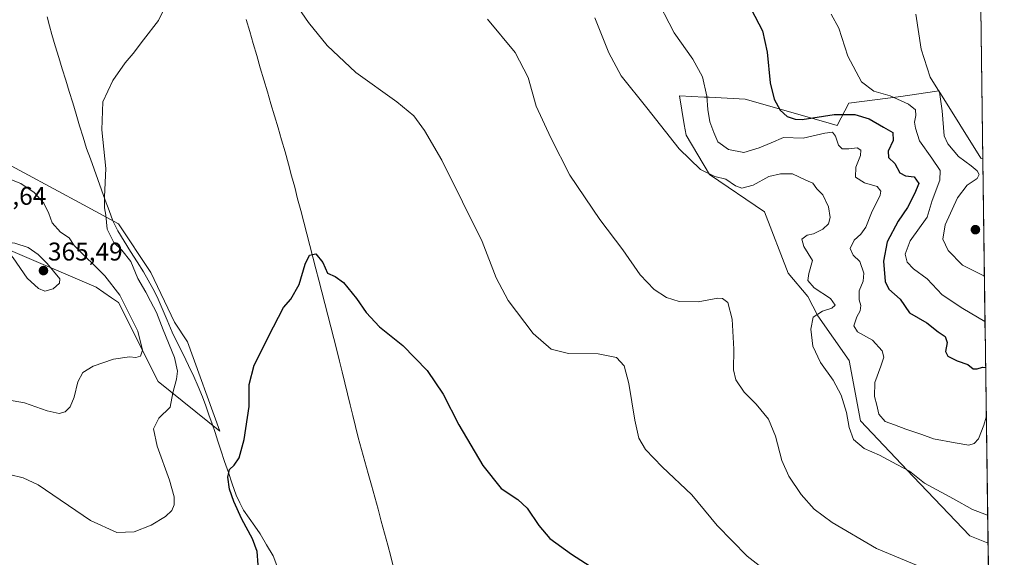
# Model space of a CAD drawing. Units: metres. Extents: x 590544 to 593992, y 4717456 to 4719815.
# Drawn here: x 593600 to 593984, y 4718529 to 4718739 of the extents above; entities that cross this region are included whole.
import ezdxf
from ezdxf.enums import TextEntityAlignment as Align

# ---------------------------------------------------------------- set-up
doc = ezdxf.new("R2010")
doc.units = ezdxf.units.M
doc.header["$MEASUREMENT"] = 0
for name, color, linetype, lineweight in [('Carátula', 7, 'Continuous', 5), ('Corriente natural lineal', 142, 'Continuous', 13), ('Cultivos herbáceos CxS', 92, 'Continuous', 0), ('Curva de nivel maestra', 36, 'Continuous', 30), ('Curva de nivel normal', 36, 'Continuous', 0), ('Matorral CxS', 135, 'Continuous', 0), ('Municipio CxS', 142, 'Continuous', 0), ('Punto de cota en terreno', 7, 'Continuous', 0), ('Rótulo de punto de cota en terreno', 19, 'Continuous', 0)]:
    doc.layers.add(name, color=color, linetype=linetype, lineweight=lineweight)
doc.styles.add('Arial', font='txt', dxfattribs={"height": 0.2})

# ---------------------------------------------------------------- blocks, each defined once
blk = doc.blocks.new('*U152')
at = {"layer": 'Cultivos herbáceos CxS', "color": 92, "linetype": 'Continuous', "lineweight": 0}
for points in [[(593975.08, 4718743.65, 386.05), (593975.88, 4718684.64, 387.01), (593975.15, 4718685.01, 387), (593958.75, 4718711.27, 385.37), (593957.02, 4718711.01, 384.85), (593943.85, 4718709.02, 380.05), (593923.58, 4718706.45, 375.99), (593918.94, 4718697.79, 371.4), (593912.78, 4718699.55, 371.42), (593883.04, 4718708.05, 374.14), (593869.05, 4718708.75, 371.04), (593867.01, 4718708.85, 370.39), (593857.4, 4718709.33, 367.34), (593859.26, 4718698.12, 366.35), (593859.96, 4718693.94, 366.06), (593869.14, 4718678.52, 364.74), (593890.62, 4718664.03, 362.61), (593899.91, 4718640.04, 363.46), (593907.6, 4718630.85, 364.34), (593911.45, 4718623.36, 366.07), (593923.67, 4718605.92, 366.95), (593928.12, 4718582.31, 366.9), (593948.63, 4718560.5, 364.78), (593970.78, 4718537.33, 362.68), (593977.92, 4718534.39, 362.15), (593984.28, 4718064.24, 334.44)], [(593589.64, 4718651.58, 364.79), (593629.56, 4718634.59, 362.6), (593635.57, 4718630.42, 361.31), (593638.36, 4718628.5, 360.5), (593653.74, 4718597.71, 356.19), (593677.82, 4718578.25, 350.76), (593677.82, 4718578.25, 350.76), (593665.28, 4718613.1, 352.16), (593660.15, 4718620.8, 352.52), (593650.95, 4718640.22, 353.27), (593638.36, 4718659.28, 354.04), (593624.64, 4718666.68, 355.69), (593589.74, 4718685.49, 359.53)]]:
    blk.add_polyline3d(points, dxfattribs=at)
blk = doc.blocks.new('*U170')
at = {"layer": 'Curva de nivel normal', "color": 36, "linetype": 'Continuous', "lineweight": 0}
blk.add_polyline3d([(593824.41, 4718739.88, 365), (593829.85, 4718726.08, 365), (593834.64, 4718717.09, 365), (593844.61, 4718704.64, 365), (593857.35, 4718688.58, 365), (593865.56, 4718680.47, 365), (593871.16, 4718677.77, 365), (593875.56, 4718676.8, 365), (593879.27, 4718674.12, 365), (593881.83, 4718673.22, 365), (593886.19, 4718674.38, 365), (593892.26, 4718677.83, 365), (593896.84, 4718678.81, 365), (593901.61, 4718678.86, 365), (593906.78, 4718676.42, 365), (593909.52, 4718675.18, 365), (593911.06, 4718672.96, 365), (593913.34, 4718670.57, 365), (593915.61, 4718666, 365), (593916.3, 4718661.72, 365), (593915.67, 4718659.29, 365), (593913.41, 4718657.23, 365), (593909.78, 4718655.38, 365), (593907.23, 4718654.87, 365), (593905.14, 4718653.25, 365), (593906.04, 4718650.41, 365), (593909.41, 4718645, 365), (593907.96, 4718639.93, 365), (593907.49, 4718637.08, 365), (593910.02, 4718634.25, 365), (593916.35, 4718630.06, 365), (593918.18, 4718627.52, 365), (593916.88, 4718626.34, 365), (593913.22, 4718625.14, 365), (593909.68, 4718622.83, 365), (593908.77, 4718618.12, 365), (593909.48, 4718611.5, 365), (593912.55, 4718605.05, 365), (593917.44, 4718598.22, 365), (593920.61, 4718592.26, 365), (593922.66, 4718585.54, 365), (593923.64, 4718579.64, 365), (593925.43, 4718575.02, 365), (593929.53, 4718571.45, 365), (593935.56, 4718568.82, 365), (593942.3, 4718565.22, 365), (593947.19, 4718562.58, 365), (593953.08, 4718557.89, 365), (593964.4, 4718551.8, 365), (593971.88, 4718547.64, 365), (593977.77, 4718545.34, 365)], dxfattribs=at)
blk = doc.blocks.new('*U176')
at = {"layer": 'Curva de nivel normal', "color": 36, "linetype": 'Continuous', "lineweight": 0}
for points in [[(593595.74, 4718561.23, 355), (593601.06, 4718559.99, 355), (593606.87, 4718557.3, 355), (593627.42, 4718543.34, 355), (593637.59, 4718538.61, 355), (593644.4, 4718538.82, 355), (593651.05, 4718541.46, 355), (593656.69, 4718544.9, 355), (593659.19, 4718547.28, 355), (593660.02, 4718549.44, 355), (593660.06, 4718552.5, 355), (593658.23, 4718559.12, 355), (593653.45, 4718572.31, 355), (593652.02, 4718579.15, 355), (593654.02, 4718583.3, 355), (593658.43, 4718587.63, 355), (593659.58, 4718593.28, 355), (593661, 4718598.58, 355), (593661.41, 4718601.67, 355), (593660.16, 4718606.97, 355), (593655.73, 4718617.87, 355), (593653.18, 4718624.6, 355), (593650.78, 4718629.02, 355), (593648.96, 4718632.62, 355), (593645.89, 4718637.93, 355), (593643.07, 4718644.62, 355), (593639.66, 4718649.04, 355), (593636.42, 4718651.97, 355), (593633.86, 4718657.24, 355), (593633.3, 4718662.64, 355), (593632.77, 4718665.49, 355), (593632.84, 4718669.84, 355), (593633.36, 4718680.9, 355), (593631.85, 4718696.05, 355), (593632.16, 4718706.95, 355), (593636.08, 4718715.28, 355), (593640.89, 4718722.28, 355), (593643.99, 4718725.84, 355), (593648.02, 4718731.17, 355), (593653.94, 4718738.78, 355), (593657.1, 4718745.18, 355)], [(593705.64, 4718748.18, 355), (593712.47, 4718738.01, 355), (593719.84, 4718729.05, 355), (593730.99, 4718718.48, 355), (593746.98, 4718706.97, 355), (593753.64, 4718701.47, 355), (593757.78, 4718695.82, 355), (593764.58, 4718684.24, 355), (593772.6, 4718667.86, 355), (593780.38, 4718652.41, 355), (593785.8, 4718638.13, 355), (593790.47, 4718629.28, 355), (593800.3, 4718616.38, 355), (593807.23, 4718610.24, 355), (593814, 4718608.62, 355), (593825.62, 4718608.52, 355), (593832.77, 4718607, 355), (593835.85, 4718603.75, 355), (593837.68, 4718596.92, 355), (593839.94, 4718582.52, 355), (593841.56, 4718575.47, 355), (593844.19, 4718571.1, 355), (593850.68, 4718564.3, 355), (593862.24, 4718553.31, 355), (593872.08, 4718541.34, 355), (593883.85, 4718529.33, 355), (593899.61, 4718517.16, 355)]]:
    blk.add_polyline3d(points, dxfattribs=at)
blk = doc.blocks.new('*U179')
at = {"layer": 'Curva de nivel normal', "color": 36, "linetype": 'Continuous', "lineweight": 0}
for points in [[(593593.57, 4718590.68, 360), (593601.64, 4718589.35, 360), (593610.49, 4718586.12, 360), (593615.1, 4718585.19, 360), (593617.44, 4718585.83, 360), (593619.45, 4718587.73, 360), (593620.97, 4718591.52, 360), (593622.47, 4718597.56, 360), (593624.41, 4718601.16, 360), (593628.44, 4718603.68, 360), (593636.36, 4718606.32, 360), (593642.57, 4718607.29, 360), (593645.06, 4718607.02, 360), (593646.93, 4718607.54, 360), (593647.69, 4718609.95, 360), (593645.9, 4718617.36, 360), (593638.84, 4718631.38, 360), (593632.95, 4718638.92, 360), (593620.94, 4718650.82, 360), (593619.08, 4718653.8, 360), (593615.68, 4718655.97, 360), (593612.43, 4718659.67, 360), (593611.12, 4718663.34, 360), (593609.14, 4718667.35, 360), (593605.39, 4718671.6, 360), (593600.18, 4718675.06, 360), (593596.48, 4718676.47, 360)], [(593782.45, 4718739.33, 360), (593793.21, 4718726.24, 360), (593798.28, 4718716.53, 360), (593801.39, 4718705.28, 360), (593807.22, 4718692.96, 360), (593814.52, 4718678.29, 360), (593826.29, 4718660.97, 360), (593835.25, 4718649.16, 360), (593842.08, 4718639.3, 360), (593847.46, 4718633.62, 360), (593852.3, 4718630.51, 360), (593857.32, 4718628.89, 360), (593864.69, 4718628.86, 360), (593872.44, 4718630.22, 360), (593874.17, 4718630.13, 360), (593876.31, 4718628.56, 360), (593877.94, 4718621.96, 360), (593878.59, 4718610.29, 360), (593878.54, 4718602.22, 360), (593879.44, 4718598.33, 360), (593882.7, 4718593.54, 360), (593887.4, 4718588.8, 360), (593892.18, 4718582.86, 360), (593894.9, 4718576.22, 360), (593897.39, 4718566.73, 360), (593900.06, 4718560.64, 360), (593904.98, 4718553.42, 360), (593910.03, 4718547.72, 360), (593917.11, 4718542.55, 360), (593934.42, 4718532.34, 360), (593951.54, 4718525.13, 360)]]:
    blk.add_polyline3d(points, dxfattribs=at)
blk = doc.blocks.new('*U193')
at = {"layer": 'Curva de nivel maestra', "color": 36, "linetype": 'Continuous', "lineweight": 30}
blk.add_polyline3d([(593692.88, 4718526.01, 350), (593692.4, 4718531.14, 350), (593690.65, 4718536.09, 350), (593686.48, 4718543.78, 350), (593683.34, 4718550.75, 350), (593681.66, 4718555.52, 350), (593680.96, 4718560.19, 350), (593681.62, 4718563.2, 350), (593683.43, 4718564.88, 350), (593685.44, 4718567.85, 350), (593687.38, 4718574.97, 350), (593689.32, 4718587.91, 350), (593689.32, 4718596.45, 350), (593691.28, 4718604.02, 350), (593698.88, 4718618.99, 350), (593702.78, 4718626.62, 350), (593705.57, 4718629.9, 350), (593708.83, 4718635.63, 350), (593711.21, 4718643.57, 350), (593712.86, 4718647.07, 350), (593715.44, 4718647.57, 350), (593718.12, 4718644.17, 350), (593719.87, 4718639.97, 350), (593722.9, 4718638.76, 350), (593726.13, 4718636.36, 350), (593731.2, 4718630.09, 350), (593735.02, 4718624.57, 350), (593740.29, 4718619.04, 350), (593749.42, 4718611.75, 350), (593758.81, 4718601.9, 350), (593765.17, 4718592.73, 350), (593771.26, 4718580.76, 350), (593780.54, 4718564.85, 350), (593787.71, 4718555.88, 350), (593794.32, 4718551.55, 350), (593797.92, 4718548.16, 350), (593802.42, 4718541.32, 350), (593806.73, 4718536.3, 350), (593815.21, 4718530.11, 350), (593836.72, 4718516.29, 350)], dxfattribs=at)
blk = doc.blocks.new('5PATER')
at = {"layer": 'Carátula', "linetype": 'Continuous', "lineweight": 5}
h = blk.add_hatch(color=250, dxfattribs=at)
edge = h.paths.add_edge_path()
edge.add_ellipse((0, 0.01), major_axis=(-1.33, -1.34), ratio=0.999422, start_angle=0, end_angle=360)

msp = doc.modelspace()

# ---------------------------------------------------------------- linework, layer by layer
at = {"layer": 'Corriente natural lineal', "color": 142, "linetype": 'Continuous', "lineweight": 13}
for points in [[(593610.42, 4718740.25, 357.96), (593611.34, 4718736.76, 357.61), (593612.26, 4718733.27, 357.28), (593613.62, 4718728.82, 357.01), (593614.98, 4718724.37, 356.62), (593616.34, 4718719.91, 356.42), (593617.7, 4718715.46, 356.35), (593619.06, 4718711.01, 356.19), (593620.41, 4718706.56, 356.01), (593621.77, 4718702.11, 355.96), (593623.13, 4718697.65, 355.87), (593624.49, 4718693.2, 355.76), (593625.85, 4718688.75, 355.52), (593627.31, 4718684.72, 355.69), (593628.77, 4718680.68, 355.57), (593630.23, 4718676.65, 355.33), (593631.69, 4718672.62, 355.19), (593633.15, 4718668.59, 355.09), (593634.61, 4718664.55, 354.73), (593636.07, 4718660.52, 354.51), (593638.03, 4718656.54, 354.39), (593640.54, 4718652.53, 354.17), (593643.05, 4718648.51, 354.25), (593645.55, 4718644.5, 353.9), (593648.06, 4718640.48, 353.75), (593649.85, 4718637.25, 353.73), (593651.65, 4718634.02, 353.62), (593653.44, 4718630.79, 353.71), (593655.39, 4718626.19, 353.36), (593657.35, 4718621.59, 353.03), (593659.3, 4718616.99, 353.25), (593661.41, 4718612.65, 352.91), (593663.53, 4718608.3, 352.89), (593665.64, 4718603.96, 352.72), (593667.75, 4718599.61, 352.42), (593669.44, 4718595.66, 352.24), (593671.13, 4718591.71, 351.88), (593672.38, 4718588.19, 351.75), (593673.64, 4718584.68, 351.7), (593674.89, 4718581.16, 351.54), (593676, 4718577.72, 351.33), (593677.1, 4718574.28, 351.06), (593678.21, 4718570.84, 350.88), (593679.71, 4718566.43, 350.47), (593681.21, 4718562.03, 349.91), (593682.7, 4718557.62, 349.61), (593684.2, 4718553.21, 349.42), (593685.7, 4718550.26, 349.18), (593687.19, 4718547.3, 349.02), (593689.36, 4718544.22, 348.7), (593691.52, 4718541.13, 348.33), (593693.69, 4718538.05, 348.22), (593696.17, 4718533.75, 347.41), (593698.65, 4718529.44, 347.28), (593700.12, 4718525.67, 347.08)], [(593745.68, 4718524.91, 345.55), (593744.61, 4718529.28, 345.73), (593743.54, 4718533.65, 346), (593742.25, 4718538.33, 345.97), (593740.95, 4718543.01, 345.98), (593739.66, 4718547.7, 346.46), (593738.36, 4718552.38, 346.93), (593737.07, 4718557.06, 347.07), (593735.77, 4718561.74, 346.99), (593734.48, 4718566.43, 347.24), (593733.18, 4718571.11, 347.38), (593731.89, 4718575.79, 347.31), (593730.85, 4718580.06, 347.53), (593729.82, 4718584.33, 347.87), (593728.78, 4718588.59, 347.9), (593727.75, 4718592.86, 347.93), (593726.71, 4718597.13, 347.89), (593725.67, 4718601.4, 348.04), (593724.64, 4718605.66, 348.37), (593723.6, 4718609.93, 348.65), (593722.42, 4718614.48, 348.64), (593721.24, 4718619.02, 348.58), (593720.07, 4718623.57, 348.9), (593718.89, 4718628.12, 349.35), (593717.71, 4718632.66, 349.41), (593716.53, 4718637.21, 349.29), (593715.35, 4718641.75, 349.55), (593714.18, 4718646.3, 349.88), (593713, 4718650.85, 350.07), (593711.82, 4718655.39, 350.18), (593710.64, 4718659.94, 350.4), (593709.46, 4718664.49, 350.59), (593708.28, 4718669.03, 350.71), (593707.11, 4718673.58, 350.82), (593705.93, 4718678.12, 350.94), (593704.75, 4718682.67, 351.14), (593703.37, 4718687.38, 351.18), (593701.99, 4718692.09, 351.33), (593700.61, 4718696.8, 351.56), (593699.23, 4718701.51, 351.66), (593697.85, 4718706.22, 351.71), (593696.47, 4718710.93, 351.63), (593695.08, 4718715.63, 351.91), (593693.7, 4718720.34, 352.19), (593692.32, 4718725.05, 352.23), (593690.94, 4718729.76, 352.36), (593689.56, 4718734.47, 352.65), (593688.18, 4718739.18, 352.79)]]:
    msp.add_polyline3d(points, dxfattribs=at)
at = {"layer": 'Cultivos herbáceos CxS', "color": 92, "linetype": 'Continuous', "lineweight": 0}
for points in [[(593975.08, 4718743.65, 386.05), (593975.88, 4718684.64, 387.01)], [(593975.88, 4718684.64, 387.01), (593975.15, 4718685.01, 387), (593958.75, 4718711.27, 385.37), (593957.02, 4718711.01, 384.85), (593943.85, 4718709.02, 380.05), (593923.58, 4718706.45, 375.99), (593918.94, 4718697.79, 371.4), (593912.78, 4718699.55, 371.42), (593883.04, 4718708.05, 374.14), (593869.05, 4718708.75, 371.04), (593867.01, 4718708.85, 370.39), (593857.4, 4718709.33, 367.34), (593859.26, 4718698.12, 366.35), (593859.96, 4718693.94, 366.06), (593869.14, 4718678.52, 364.74), (593890.62, 4718664.03, 362.61), (593899.91, 4718640.04, 363.46), (593907.6, 4718630.85, 364.34), (593911.45, 4718623.36, 366.07), (593923.67, 4718605.92, 366.95), (593928.12, 4718582.31, 366.9), (593948.63, 4718560.5, 364.78), (593970.78, 4718537.33, 362.68), (593977.92, 4718534.39, 362.15)], [(593677.82, 4718578.25, 350.76), (593665.28, 4718613.1, 352.16), (593660.15, 4718620.8, 352.52), (593650.95, 4718640.22, 353.27), (593638.36, 4718659.28, 354.04), (593624.64, 4718666.68, 355.69), (593589.74, 4718685.49, 359.53)], [(593589.64, 4718651.58, 364.79), (593629.56, 4718634.59, 362.6), (593635.57, 4718630.42, 361.31), (593638.36, 4718628.5, 360.5), (593653.74, 4718597.71, 356.19), (593677.82, 4718578.25, 350.76)], [(593977.92, 4718534.39, 362.15), (593984.28, 4718064.24, 334.44)]]:
    msp.add_polyline3d(points, dxfattribs=at)
at = {"layer": 'Curva de nivel maestra', "color": 36, "linetype": 'Continuous', "lineweight": 30}
msp.add_polyline3d([(593885.39, 4718743.17, 375), (593889.79, 4718734.73, 375), (593891.6, 4718726.42, 375), (593892.87, 4718714.42, 375), (593894.36, 4718708.01, 375), (593896.74, 4718703.74, 375), (593899.44, 4718701.26, 375), (593902.55, 4718700.15, 375), (593905.34, 4718700.13, 375), (593917.86, 4718702.1, 375), (593925.92, 4718702.02, 375), (593931.52, 4718700.36, 375), (593937.05, 4718697.04, 375), (593940.74, 4718694.99, 375), (593940.88, 4718691.84, 375), (593938.87, 4718687.76, 375), (593939.01, 4718685.29, 375), (593941.5, 4718682.84, 375), (593943.45, 4718679.25, 375), (593945.71, 4718678.08, 375), (593949.11, 4718677.72, 375), (593950.91, 4718675.12, 375), (593949.16, 4718670.96, 375), (593946.48, 4718665.62, 375), (593942.88, 4718660.36, 375), (593938.51, 4718652.22, 375), (593937.1, 4718644.69, 375), (593937.77, 4718636.78, 375), (593939.24, 4718633.73, 375), (593943.58, 4718629.83, 375), (593947.22, 4718624.47, 375), (593953.98, 4718620.56, 375), (593958.47, 4718617.04, 375), (593961.12, 4718615.2, 375), (593961.98, 4718612.9, 375), (593961.33, 4718609.41, 375), (593962.27, 4718607.51, 375), (593965.88, 4718605.79, 375), (593970.02, 4718604.26, 375), (593972.17, 4718602.56, 375), (593973.7, 4718602.57, 375), (593975.82, 4718603.28, 375), (593976.98, 4718603.09, 375)], dxfattribs=at)
at = {"layer": 'Curva de nivel normal', "color": 36, "linetype": 'Continuous', "lineweight": 0}
for points in [[(593847.64, 4718748.89, 370), (593855.38, 4718733.96, 370), (593862.57, 4718723.63, 370), (593866.4, 4718716.72, 370), (593868.14, 4718709.16, 370), (593868.46, 4718704.01, 370), (593869.31, 4718699.2, 370), (593870.84, 4718695.01, 370), (593872.42, 4718691.37, 370), (593876.54, 4718688.36, 370), (593882.51, 4718687.18, 370), (593888.49, 4718689.04, 370), (593893.28, 4718690.95, 370), (593898.06, 4718692.99, 370), (593905.74, 4718692.75, 370), (593914.12, 4718694.78, 370), (593917.22, 4718695.12, 370), (593918.34, 4718693.58, 370), (593919.54, 4718690.1, 370), (593920.91, 4718688.66, 370), (593923.58, 4718688.56, 370), (593926.86, 4718688.96, 370), (593928.22, 4718688.14, 370), (593928.12, 4718685.95, 370), (593926.24, 4718681.5, 370), (593926.12, 4718677.6, 370), (593929.71, 4718675.36, 370), (593934.62, 4718673.88, 370), (593936.01, 4718672, 370), (593935.77, 4718670.44, 370), (593932.44, 4718663.62, 370), (593930.19, 4718657.96, 370), (593928.28, 4718655.27, 370), (593925.6, 4718652.89, 370), (593924.09, 4718649.64, 370), (593925.3, 4718647.09, 370), (593927.88, 4718644.57, 370), (593929.4, 4718639.96, 370), (593929.13, 4718636.91, 370), (593927.55, 4718633.1, 370), (593927.53, 4718629.61, 370), (593928.2, 4718627.3, 370), (593928, 4718625.29, 370), (593926.69, 4718622.91, 370), (593925.49, 4718619.44, 370), (593926.97, 4718617.04, 370), (593932.75, 4718613.76, 370), (593936.56, 4718609.6, 370), (593937.17, 4718607.1, 370), (593936.06, 4718603.64, 370), (593933.74, 4718597.32, 370), (593933.56, 4718591.79, 370), (593934.43, 4718588.34, 370), (593935.26, 4718584.85, 370), (593937.8, 4718582, 370), (593941.39, 4718580.75, 370), (593945.83, 4718579.03, 370), (593952.08, 4718576.98, 370), (593956.65, 4718575.25, 370), (593965.04, 4718573.69, 370), (593970.43, 4718572.75, 370), (593972.57, 4718573.36, 370), (593974.23, 4718575.19, 370), (593976.3, 4718580.62, 370), (593977.25, 4718583.73, 370)], [(593916.66, 4718741.22, 380), (593919.7, 4718735.82, 380), (593923.16, 4718724.82, 380), (593928.48, 4718714.76, 380), (593933.36, 4718711.13, 380), (593939.73, 4718709.37, 380), (593946.8, 4718706.14, 380), (593949.62, 4718703.85, 380), (593949.79, 4718701.69, 380), (593949.22, 4718699.06, 380), (593949.65, 4718696.68, 380), (593951.2, 4718691.72, 380), (593956.04, 4718684.95, 380), (593959.27, 4718680.18, 380), (593959.15, 4718676.42, 380), (593956.15, 4718668.39, 380), (593954.19, 4718661.96, 380), (593947.47, 4718652.62, 380), (593945.51, 4718647.42, 380), (593946.31, 4718644.24, 380), (593948.78, 4718641.69, 380), (593954.2, 4718637.77, 380), (593959.99, 4718631.57, 380), (593968.12, 4718626.16, 380), (593976.74, 4718621.12, 380)], [(593949.71, 4718741.23, 385), (593951.86, 4718727.61, 385), (593955.34, 4718716.61, 385), (593959.02, 4718710.74, 385), (593959.96, 4718703.47, 385), (593960.78, 4718693.69, 385), (593962.28, 4718690.61, 385), (593966.42, 4718685.67, 385), (593971.35, 4718681.93, 385), (593973.73, 4718679.97, 385), (593974.5, 4718678.55, 385), (593973.71, 4718677.01, 385), (593969.78, 4718674.35, 385), (593965.98, 4718669.47, 385), (593961.16, 4718658.96, 385), (593960.22, 4718653.29, 385), (593962.37, 4718648.89, 385), (593967.94, 4718643.09, 385), (593976.5, 4718638.79, 385)], [(593609.57, 4718633.02, 365), (593612.72, 4718633.88, 365), (593615.23, 4718636.14, 365), (593615.41, 4718637.82, 365), (593610.47, 4718643.76, 365), (593606.93, 4718647.34, 365), (593602.98, 4718650.07, 365), (593597.85, 4718651.72, 365), (593594.57, 4718652.16, 365), (593592.96, 4718653.5, 365), (593593.14, 4718655.98, 365), (593590.2, 4718660.07, 365), (593587.98, 4718660.15, 365), (593585.96, 4718659.2, 365), (593585.46, 4718657.1, 365), (593587.17, 4718655.12, 365), (593592.57, 4718651.48, 365), (593597.14, 4718646, 365), (593602.66, 4718638.07, 365), (593607.02, 4718633.98, 365), (593609.57, 4718633.02, 365)]]:
    msp.add_polyline3d(points, dxfattribs=at)
at = {"layer": 'Matorral CxS', "color": 135, "linetype": 'Continuous', "lineweight": 0}
msp.add_polyline3d([(593977.92, 4718534.39, 362.15), (593970.78, 4718537.33, 362.68), (593948.63, 4718560.5, 364.78), (593928.12, 4718582.31, 366.9), (593923.67, 4718605.92, 366.95), (593911.45, 4718623.36, 366.07), (593907.6, 4718630.85, 364.34), (593899.91, 4718640.04, 363.46), (593890.62, 4718664.03, 362.61), (593869.14, 4718678.52, 364.74), (593859.96, 4718693.94, 366.06), (593859.26, 4718698.12, 366.35), (593857.4, 4718709.33, 367.34), (593867.01, 4718708.85, 370.39), (593869.05, 4718708.75, 371.04), (593883.04, 4718708.05, 374.14), (593912.78, 4718699.55, 371.42), (593918.94, 4718697.79, 371.4), (593923.58, 4718706.45, 375.99), (593943.85, 4718709.02, 380.05), (593957.02, 4718711.01, 384.85), (593958.75, 4718711.27, 385.37), (593975.15, 4718685.01, 387), (593975.88, 4718684.64, 387.01), (593977.92, 4718534.39, 362.15)], close=True, dxfattribs=at)
for points in [[(593975.88, 4718684.64, 387.01), (593975.15, 4718685.01, 387), (593958.75, 4718711.27, 385.37), (593957.02, 4718711.01, 384.85), (593943.85, 4718709.02, 380.05), (593923.58, 4718706.45, 375.99), (593918.94, 4718697.79, 371.4), (593912.78, 4718699.55, 371.42), (593883.04, 4718708.05, 374.14), (593869.05, 4718708.75, 371.04), (593867.01, 4718708.85, 370.39), (593857.4, 4718709.33, 367.34), (593859.26, 4718698.12, 366.35), (593859.96, 4718693.94, 366.06), (593869.14, 4718678.52, 364.74), (593890.62, 4718664.03, 362.61), (593899.91, 4718640.04, 363.46), (593907.6, 4718630.85, 364.34), (593911.45, 4718623.36, 366.07), (593923.67, 4718605.92, 366.95), (593928.12, 4718582.31, 366.9), (593948.63, 4718560.5, 364.78), (593970.78, 4718537.33, 362.68), (593977.92, 4718534.39, 362.15)], [(593589.74, 4718685.49, 359.53), (593624.64, 4718666.68, 355.69), (593638.36, 4718659.28, 354.04), (593650.95, 4718640.22, 353.27), (593660.15, 4718620.8, 352.52), (593665.28, 4718613.1, 352.16), (593677.82, 4718578.25, 350.76), (593677.82, 4718578.25, 350.76), (593653.74, 4718597.71, 356.19), (593638.36, 4718628.5, 360.5), (593635.57, 4718630.42, 361.31), (593629.56, 4718634.59, 362.6), (593589.64, 4718651.58, 364.79)], [(593677.82, 4718578.25, 350.76), (593665.28, 4718613.1, 352.16), (593660.15, 4718620.8, 352.52), (593650.95, 4718640.22, 353.27), (593638.36, 4718659.28, 354.04), (593624.64, 4718666.68, 355.69), (593589.74, 4718685.49, 359.53)], [(593975.88, 4718684.64, 387.01), (593977.92, 4718534.39, 362.15)], [(593589.64, 4718651.58, 364.79), (593629.56, 4718634.59, 362.6), (593635.57, 4718630.42, 361.31), (593638.36, 4718628.5, 360.5), (593653.74, 4718597.71, 356.19), (593677.82, 4718578.25, 350.76)]]:
    msp.add_polyline3d(points, dxfattribs=at)
at = {"layer": 'Municipio CxS', "color": 142, "linetype": 'Continuous', "lineweight": 0}
msp.add_polyline3d([(593975.12, 4718740.89, 386.28), (593975.19, 4718735.9, 386.76), (593975.25, 4718730.9, 387.23), (593975.32, 4718725.9, 387.5), (593975.39, 4718720.91, 387.59), (593975.46, 4718715.91, 387.51), (593975.52, 4718710.92, 387.33), (593975.59, 4718705.92, 387.24), (593975.66, 4718700.92, 387.35), (593975.73, 4718695.93, 387.55), (593975.8, 4718690.93, 387.73), (593975.86, 4718685.93, 387.51), (593975.93, 4718680.94, 386.28), (593976, 4718675.94, 385.6), (593976.07, 4718670.95, 385.81), (593976.13, 4718665.95, 386.28), (593976.2, 4718660.95, 387.77), (593976.27, 4718655.96, 388.93), (593976.34, 4718650.96, 388.83), (593976.4, 4718645.96, 387.66), (593976.47, 4718640.97, 385.75), (593976.54, 4718635.97, 384.16), (593976.61, 4718630.98, 382.91), (593976.67, 4718625.98, 381.62), (593976.74, 4718620.98, 379.74), (593976.81, 4718615.99, 377.97), (593976.88, 4718610.99, 376.79), (593976.95, 4718605.99, 375.47), (593977.01, 4718601, 374.1), (593977.08, 4718596, 372.67), (593977.15, 4718591.01, 371.14), (593977.22, 4718586.01, 370.24), (593977.28, 4718581.01, 369.71), (593977.35, 4718576.02, 369.16), (593977.42, 4718571.02, 368.83), (593977.49, 4718566.02, 368.29), (593977.55, 4718561.03, 367.76), (593977.62, 4718556.03, 367.09), (593977.69, 4718551.04, 366.23), (593977.76, 4718546.04, 365.17), (593977.83, 4718541.04, 363.95), (593977.89, 4718536.05, 362.92), (593977.96, 4718531.05, 361.42), (593978.03, 4718526.05, 359.85)], dxfattribs=at)

# ---------------------------------------------------------------- block references
at = {"layer": 'Cultivos herbáceos CxS', "color": 92, "linetype": 'Continuous', "lineweight": 0}
msp.add_blockref('*U152', (0, 0), dxfattribs=at)
at = {"layer": 'Curva de nivel maestra', "color": 36, "linetype": 'Continuous', "lineweight": 30}
msp.add_blockref('*U193', (0, 0), dxfattribs=at)
at = {"layer": 'Curva de nivel normal', "color": 36, "linetype": 'Continuous', "lineweight": 0}
for name in ['*U170', '*U179', '*U176']:
    msp.add_blockref(name, (0, 0), dxfattribs=at)
at = {"layer": 'Punto de cota en terreno', "linetype": 'Continuous', "lineweight": 0}
for p in [(593973, 4718657, 390.02), (593609, 4718641, 365.49)]:
    msp.add_blockref('5PATER', p, dxfattribs=at)

# ---------------------------------------------------------------- texts
at = {"layer": 'Rótulo de punto de cota en terreno', "color": 19, "linetype": 'Continuous', "lineweight": 0, "style": 'Arial'}
for s, p in [('362,64', (593580.95, 4718664.55)), ('365,49', (593610.76, 4718642.76))]:
    msp.add_text(s, height=7, dxfattribs=at).set_placement(p, align=Align.BOTTOM_LEFT)

doc.saveas('drawing.dxf')
